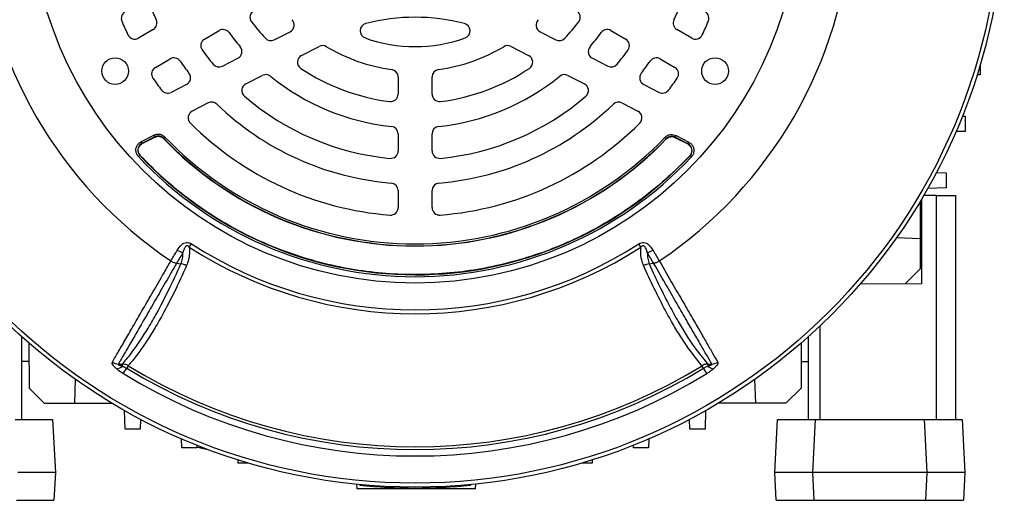
# Model space of a CAD drawing. Units: millimetres. Extents: x -1668 to 1027, y -927 to 927.
# Drawn here: x -1498 to -1237, y -185 to -58 of the extents above; entities that cross this region are included whole.
import ezdxf

# ---------------------------------------------------------------- set-up
doc = ezdxf.new("R2010")
doc.units = ezdxf.units.MM

msp = doc.modelspace()

# ---------------------------------------------------------------- linework, layer by layer
at = {"color": 7, "linetype": 'Continuous', "lineweight": 25}
for p, q in [((-1462.82, -60.46), (-1466.73, -62.71)), ((-1449.19, -62.98), (-1445.27, -60.72)), ((-1430.66, -63.16), (-1426.47, -61.02)), ((-1360.03, -61.02), (-1355.84, -63.16)), ((-1341.23, -60.72), (-1337.32, -62.98)), ((-1319.78, -62.71), (-1323.69, -60.46)), ((-1423.39, -67.31), (-1418.73, -64.94)), ((-1367.77, -64.94), (-1363.11, -67.31)), ((-1462.23, -70.51), (-1458.32, -68.25)), ((-1444.45, -70.18), (-1440.33, -68.09)), ((-1346.17, -68.09), (-1342.06, -70.18)), ((-1328.19, -68.25), (-1324.28, -70.51)), ((-1243.16, -69.83), (-1243.16, -72.49)), ((-1438.2, -74.86), (-1433.84, -72.64)), ((-1397.75, -73.05), (-1397.75, -77.58)), ((-1388.75, -77.58), (-1388.75, -73.05)), ((-1352.66, -72.64), (-1348.3, -74.86)), ((-1243.16, -72.49), (-1243.98, -72.52)), ((-1454, -75.05), (-1458.07, -77.13)), ((-1332.51, -75.05), (-1328.43, -77.13)), ((-1448.2, -79.95), (-1452.43, -82.11)), ((-1338.3, -79.95), (-1334.07, -82.11)), ((-1247.89, -83.46), (-1247.16, -83.49)), ((-1247.16, -83.49), (-1247.16, -87.49)), ((-1466.06, -90.29), (-1462.64, -88.51)), ((-1462.64, -88.51), (-1462.41, -88.95)), ((-1397.75, -88.15), (-1397.75, -92.67)), ((-1388.75, -92.67), (-1388.75, -88.15)), ((-1324.18, -89.05), (-1323.95, -88.61)), ((-1323.95, -88.61), (-1320.54, -90.39)), ((-1247.16, -87.49), (-1249.59, -87.57)), ((-1466.06, -90.29), (-1465.83, -90.74)), ((-1462.41, -88.95), (-1465.83, -90.74)), ((-1465.75, -90.75), (-1462.42, -89.02)), ((-1465.75, -90.75), (-1465.75, -90.75)), ((-1462.42, -89.02), (-1462.42, -89.02)), ((-1460.06, -89.4), (-1460.07, -89.41)), ((-1460.05, -89.34), (-1460.06, -89.4)), ((-1460.05, -89.34), (-1459.69, -89)), ((-1326.54, -89.44), (-1326.9, -89.09)), ((-1326.53, -89.5), (-1326.54, -89.44)), ((-1326.53, -89.51), (-1326.53, -89.5)), ((-1320.77, -90.83), (-1324.18, -89.05)), ((-1324.18, -89.12), (-1324.17, -89.11)), ((-1324.17, -89.11), (-1320.85, -90.85)), ((-1320.85, -90.85), (-1320.85, -90.85)), ((-1320.77, -90.83), (-1320.54, -90.39)), ((-1466.73, -94.2), (-1466.36, -93.86)), ((-1466.28, -93.88), (-1466.36, -93.86)), ((-1466.28, -93.88), (-1466.28, -93.88)), ((-1320.23, -93.96), (-1320.32, -93.98)), ((-1320.32, -93.98), (-1320.32, -93.98)), ((-1319.87, -94.3), (-1320.23, -93.96)), ((-1254.77, -98.4), (-1252.16, -98.49)), ((-1252.16, -98.49), (-1252.16, -102.49)), ((-1397.75, -103.22), (-1397.75, -107.73)), ((-1388.75, -107.73), (-1388.75, -103.22)), ((-1254.72, -104.49), (-1258.15, -104.49)), ((-1252.16, -102.49), (-1257.1, -102.66)), ((-1254.72, -163.99), (-1254.72, -104.49)), ((-1254.72, -104.49), (-1249.72, -104.49)), ((-1249.72, -104.49), (-1249.72, -163.99)), ((-1259.07, -106.03), (-1259.07, -115.99)), ((-1258.75, -105.49), (-1258.75, -127.99)), ((-1453.22, -118.23), (-1452.67, -117.37)), ((-1333.28, -118.23), (-1333.83, -117.37)), ((-1265.38, -115.72), (-1259.07, -115.99)), ((-1259.07, -115.99), (-1259.07, -123.99)), ((-1456.6, -122.51), (-1455.46, -122.68)), ((-1331.04, -122.68), (-1329.9, -122.51)), ((-1259.07, -123.99), (-1263.08, -128)), ((-1258.75, -127.99), (-1275.04, -128.05)), ((-1263.08, -128), (-1275.04, -128.04)), ((-1270.16, -128.03), (-1270.16, -128.03)), ((-1497.78, -141.96), (-1497.78, -163.99)), ((-1495.81, -143.7), (-1495.77, -155.66)), ((-1290.7, -143.7), (-1290.74, -155.66)), ((-1288.72, -163.99), (-1288.72, -141.96)), ((-1495.79, -148.58), (-1497.78, -148.58)), ((-1290.71, -148.58), (-1288.72, -148.58)), ((-1472.08, -149.31), (-1470.99, -149.29)), ((-1470.98, -149.85), (-1470.99, -149.29)), ((-1470.75, -151.85), (-1469.85, -150.4)), ((-1469.46, -149.75), (-1469.85, -150.4)), ((-1316.65, -150.4), (-1317.05, -149.75)), ((-1315.76, -151.85), (-1316.65, -150.4)), ((-1315.52, -149.29), (-1315.53, -149.85)), ((-1483.52, -153.33), (-1483.75, -159.67)), ((-1302.75, -159.67), (-1302.99, -153.33)), ((-1495.77, -155.66), (-1491.75, -159.67)), ((-1290.74, -155.66), (-1294.75, -159.67)), ((-1491.75, -159.67), (-1483.75, -159.67)), ((-1483.75, -159.67), (-1473.8, -159.67)), ((-1470.25, -166.58), (-1470.42, -161.64)), ((-1316.08, -161.64), (-1316.25, -166.58)), ((-1302.75, -159.67), (-1312.71, -159.67)), ((-1294.75, -159.67), (-1302.75, -159.67)), ((-1499.51, -163.99), (-1489.53, -163.99)), ((-1489.53, -163.99), (-1488.79, -178.09)), ((-1466.16, -163.97), (-1466.25, -166.58)), ((-1320.25, -166.58), (-1320.34, -163.97)), ((-1297.72, -178.09), (-1296.98, -163.99)), ((-1296.98, -163.99), (-1286.99, -163.99)), ((-1286.99, -163.99), (-1287.73, -178.09)), ((-1286.99, -163.99), (-1257.95, -163.99)), ((-1257.21, -178.09), (-1257.95, -163.99)), ((-1257.95, -163.99), (-1247.97, -163.99)), ((-1247.97, -163.99), (-1247.23, -178.09)), ((-1466.25, -166.58), (-1470.25, -166.58)), ((-1316.25, -166.58), (-1320.25, -166.58)), ((-1455.25, -171.58), (-1455.34, -169.15)), ((-1331.17, -169.15), (-1331.25, -171.58)), ((-1451.25, -171.58), (-1455.25, -171.58)), ((-1451.23, -170.85), (-1451.25, -171.58)), ((-1450.23, -171.59), (-1448.3, -171.99)), ((-1335.25, -171.58), (-1335.28, -170.85)), ((-1331.25, -171.58), (-1335.25, -171.58)), ((-1440.25, -175.58), (-1440.28, -174.76)), ((-1346.22, -174.76), (-1346.25, -175.58)), ((-1437.59, -175.58), (-1440.25, -175.58)), ((-1346.25, -175.58), (-1348.91, -175.58)), ((-1488.79, -178.09), (-1498.77, -178.09)), ((-1488.79, -178.09), (-1489.17, -185.49)), ((-1287.73, -178.09), (-1297.72, -178.09)), ((-1297.33, -185.49), (-1297.72, -178.09)), ((-1257.21, -178.09), (-1287.73, -178.09)), ((-1287.73, -178.09), (-1287.34, -185.49)), ((-1257.6, -185.49), (-1257.21, -178.09)), ((-1247.23, -178.09), (-1257.21, -178.09)), ((-1247.23, -178.09), (-1247.61, -185.49)), ((-1408.78, -181.22), (-1408.74, -182.47)), ((-1377.2, -182.47), (-1408.74, -182.47)), ((-1408, -181.29), (-1407.97, -181.49)), ((-1378.51, -181.29), (-1378.53, -181.49)), ((-1377.2, -182.47), (-1377.16, -181.16)), ((-1499.16, -185.49), (-1489.17, -185.49)), ((-1297.33, -185.49), (-1287.34, -185.49)), ((-1287.34, -185.49), (-1257.6, -185.49)), ((-1257.6, -185.49), (-1247.61, -185.49))]:
    msp.add_line(p, q, dxfattribs=at)
at = {"color": 8, "linetype": 'Continuous', "lineweight": 25}
for p, q in [((-1285.72, -139.2), (-1285.72, -163.99)), ((-1450.22, -171.17), (-1450.23, -171.59))]:
    msp.add_line(p, q, dxfattribs=at)
at = {"color": 7, "linetype": 'Continuous', "lineweight": 25, "flags": 128}
for points in [[(-1465.83, -90.74), (-1465.83, -90.74), (-1465.75, -90.75)], [(-1465.75, -90.75), (-1465.22, -90.48), (-1462.42, -89.02)], [(-1462.42, -89.02), (-1462.42, -88.97), (-1462.41, -88.95)], [(-1324.18, -89.05), (-1324.18, -89.07), (-1324.17, -89.11)], [(-1324.18, -89.12), (-1323.72, -89.36), (-1320.85, -90.85)], [(-1320.85, -90.85), (-1320.77, -90.83), (-1320.77, -90.83)], [(-1315.52, -149.29), (-1314.73, -149.3), (-1314.42, -149.31)]]:
    msp.add_lwpolyline(points, dxfattribs=at)
at = {"color": 7, "linetype": 'Continuous', "lineweight": 25}
for centre, radius in [((-1393.25, -25.49), 156.5), ((-1393.25, -25.49), 155.45), ((-1393.25, -25.49), 102.29), ((-1472.93, -71.49), 3.55), ((-1313.58, -71.49), 3.55)]:
    msp.add_circle(centre, radius, dxfattribs=at)
for centre, radius, start, end in [((-1393.25, -25.49), 116.21, 183.9298, 236.0702), ((-1393.25, -25.49), 116.21, 303.9298, 356.0702), ((-1393.25, -25.49), 76, 202.2252, 205.2198), ((-1393.25, -25.49), 76, 334.7802, 337.7748), ((-1469.29, -57.48), 2, 123, 202.8194), ((-1435.12, -57.17), 2, 120, 217.112), ((-1393.25, -109.19), 52, 75.4025, 104.5975), ((-1351.39, -57.17), 2, 322.888, 60), ((-1317.21, -57.48), 2, 337.1806, 57), ((-1393.25, -25.49), 84.5, 202.8194, 205.4811), ((-1463.82, -58.72), 2, 300, 25.2198), ((-1393.25, -25.49), 54.5, 217.112, 223.1261), ((-1427.38, -59.24), 2, 297, 44.6855), ((-1405.85, -60.81), 2, 104.5975, 250.3644), ((-1380.65, -60.81), 2, 289.6356, 75.4025), ((-1359.12, -59.24), 2, 135.3145, 243), ((-1393.25, -25.49), 54.5, 316.8739, 322.888), ((-1322.69, -58.72), 2, 154.7802, 240), ((-1393.25, -25.49), 84.5, 334.5189, 337.1806), ((-1467.73, -60.98), 2, 205.4811, 300), ((-1444.27, -62.45), 2, 35.922, 120), ((-1393.25, -25.49), 61, 215.922, 220.3831), ((-1431.57, -61.38), 2, 223.1261, 297), ((-1393.25, -25.49), 39.5, 250.3644, 289.6356), ((-1354.93, -61.38), 2, 243, 316.8739), ((-1393.25, -25.49), 61, 319.6169, 324.078), ((-1342.23, -62.45), 2, 60, 144.078), ((-1318.78, -60.98), 2, 240, 334.5189), ((-1448.19, -64.71), 2, 120, 215.5259), ((-1441.24, -66.31), 2, 297, 40.3831), ((-1417.83, -66.72), 2, 59.2055, 117), ((-1393.25, -25.49), 46, 239.2055, 262.2173), ((-1393.25, -25.49), 46, 277.7827, 300.7945), ((-1368.68, -66.72), 2, 63, 120.7945), ((-1345.26, -66.31), 2, 139.6169, 243), ((-1338.32, -64.71), 2, 324.4741, 60), ((-1457.32, -69.98), 2, 34.7802, 120), ((-1393.25, -25.49), 69.5, 215.5259, 219.4759), ((-1422.49, -69.1), 2, 117, 236.1617), ((-1364.02, -69.1), 2, 303.8383, 63), ((-1393.25, -25.49), 69.5, 320.5241, 324.4741), ((-1329.19, -69.98), 2, 60, 145.2198), ((-1461.23, -72.24), 2, 120, 214.5189), ((-1393.25, -25.49), 76, 214.7802, 217.7748), ((-1445.35, -68.4), 2, 219.4759, 297), ((-1341.15, -68.4), 2, 243, 320.5241), ((-1393.25, -25.49), 76, 322.2252, 325.2198), ((-1325.28, -72.24), 2, 325.4811, 60), ((-1454.9, -73.27), 2, 297, 37.7748), ((-1432.93, -74.42), 2, 50.9578, 117), ((-1393.25, -25.49), 61, 230.9578, 264.078), ((-1393.25, -25.49), 54.5, 236.1617, 262.888), ((-1399.75, -73.05), 2, 0, 82.2173), ((-1386.75, -73.05), 2, 97.7827, 180), ((-1393.25, -25.49), 61, 275.922, 309.0422), ((-1393.25, -25.49), 54.5, 277.112, 303.8383), ((-1353.57, -74.42), 2, 63, 129.0422), ((-1331.6, -73.27), 2, 142.2252, 243), ((-1393.25, -25.49), 84.5, 214.5189, 217.1806), ((-1437.29, -76.64), 2, 117, 229.2713), ((-1349.21, -76.64), 2, 310.7287, 63), ((-1393.25, -25.49), 84.5, 322.8194, 325.4811), ((-1458.98, -75.35), 2, 217.1806, 297), ((-1393.25, -25.49), 69.5, 229.2713, 264.4741), ((-1399.75, -77.58), 2, 262.888, 0), ((-1386.75, -77.58), 2, 180, 277.112), ((-1393.25, -25.49), 69.5, 275.5259, 310.7287), ((-1327.52, -75.35), 2, 243, 322.8194), ((-1447.29, -81.73), 2, 46.1459, 117), ((-1393.25, -25.49), 76, 226.1459, 265.2198), ((-1393.25, -25.49), 76, 274.7802, 313.8541), ((-1339.21, -81.73), 2, 63, 133.8541), ((-1451.52, -83.89), 2, 117, 225.0643), ((-1334.98, -83.89), 2, 314.9357, 63), ((-1393.25, -25.49), 84.5, 225.0643, 265.4811), ((-1399.75, -88.15), 2, 0, 84.078), ((-1386.75, -88.15), 2, 95.922, 180), ((-1393.25, -25.49), 84.5, 274.5189, 314.9357), ((-1393.25, -25.49), 92.47, 223.7312, 316.1859), ((-1393.25, -25.49), 92.46, 223.7312, 316.1859), ((-1393.25, -25.49), 92.41, 223.7077, 316.2093), ((-1393.25, -25.49), 91.91, 223.7077, 316.2093), ((-1393.25, -25.5), 100.09, 223.0754, 316.845), ((-1393.25, -25.5), 100.04, 223.1149, 316.8055), ((-1399.75, -92.67), 2, 264.4741, 0), ((-1386.75, -92.67), 2, 180, 275.5259), ((-1393.25, -25.5), 100.59, 223.0754, 316.845), ((-1399.75, -103.22), 2, 0, 85.2198), ((-1386.75, -103.22), 2, 94.7802, 180), ((-1399.75, -107.73), 2, 265.4811, 0), ((-1386.75, -107.73), 2, 180, 274.5189), ((-1393.25, -25.49), 109.42, 237.1111, 302.8889), ((-1453.65, -114.59), 5.24, 238.2324, 255.8152), ((-1393.25, -25.49), 110.44, 237.1111, 302.8889), ((-1332.85, -114.59), 5.24, 284.1761, 301.7588), ((-1471.95, -146.15), 3.17, 237.1961, 267.6015), ((-1314.56, -146.15), 3.17, 272.4083, 302.8166), ((-1472.96, -147.61), 2.99, 278.5525, 311.68), ((-1393.25, -25.49), 146.53, 238.4811, 301.5188), ((-1393.25, -25.49), 145.77, 238.4811, 301.5188), ((-1313.54, -147.61), 2.99, 228.3177, 261.443), ((-1393.25, -25.49), 148.23, 238.4811, 301.5188), ((-1393.25, -36.23), 146, 264.2142, 275.7858)]:
    msp.add_arc(centre, radius, start, end, dxfattribs=at)
for points, knots in [([(-1462.64, -88.51), (-1462.38, -88.4), (-1461.86, -88.19), (-1461, -88.23), (-1460.25, -88.5), (-1459.86, -88.84), (-1459.69, -89)], [0, 0, 0, 0, 0.261767, 0.523565, 0.784738, 1, 1, 1, 1]), ([(-1462.42, -89.02), (-1462.22, -88.93), (-1461.8, -88.76), (-1461.11, -88.79), (-1460.51, -89.01), (-1460.2, -89.28), (-1460.06, -89.4)], [0, 0, 0, 0, 0.261789, 0.523738, 0.785049, 1, 1, 1, 1]), ([(-1462.42, -89.02), (-1462.21, -88.94), (-1461.8, -88.77), (-1461.11, -88.8), (-1460.51, -89.02), (-1460.2, -89.29), (-1460.07, -89.41)], [0, 0, 0, 0, 0.262277, 0.524464, 0.785983, 1, 1, 1, 1]), ([(-1460.05, -89.34), (-1460.19, -89.22), (-1460.49, -88.95), (-1461.1, -88.73), (-1461.79, -88.7), (-1462.2, -88.87), (-1462.41, -88.95)], [0, 0, 0, 0, 0.2153439, 0.4764463, 0.7381551, 1, 1, 1, 1]), ([(-1326.9, -89.09), (-1326.69, -88.91), (-1326.26, -88.54), (-1325.44, -88.3), (-1324.63, -88.32), (-1324.17, -88.52), (-1323.95, -88.61)], [0, 0, 0, 0, 0.262059, 0.524148, 0.785614, 1, 1, 1, 1]), ([(-1324.18, -89.05), (-1324.35, -88.98), (-1324.73, -88.82), (-1325.37, -88.81), (-1326.03, -89), (-1326.37, -89.29), (-1326.54, -89.44)], [0, 0, 0, 0, 0.214468, 0.475863, 0.737864, 1, 1, 1, 1]), ([(-1326.53, -89.51), (-1326.36, -89.36), (-1326.02, -89.07), (-1325.36, -88.88), (-1324.72, -88.89), (-1324.34, -89.05), (-1324.18, -89.12)], [0, 0, 0, 0, 0.262595, 0.525097, 0.786918, 1, 1, 1, 1]), ([(-1326.53, -89.5), (-1326.36, -89.35), (-1326.02, -89.06), (-1325.36, -88.87), (-1324.72, -88.88), (-1324.34, -89.04), (-1324.17, -89.11)], [0, 0, 0, 0, 0.262081, 0.524321, 0.785925, 1, 1, 1, 1]), ([(-1466.73, -94.2), (-1466.9, -93.98), (-1467.24, -93.53), (-1467.44, -92.69), (-1467.36, -91.84), (-1467.01, -91.07), (-1466.53, -90.56), (-1466.17, -90.36), (-1466.06, -90.29)], [0, 0, 0, 0, 0.183959, 0.367971, 0.550749, 0.732628, 0.914814, 1, 1, 1, 1]), ([(-1465.83, -90.74), (-1465.92, -90.79), (-1466.2, -90.95), (-1466.59, -91.36), (-1466.88, -91.97), (-1466.94, -92.65), (-1466.78, -93.32), (-1466.5, -93.68), (-1466.36, -93.86)], [0, 0, 0, 0, 0.085344, 0.267617, 0.449322, 0.631859, 0.815795, 1, 1, 1, 1]), ([(-1466.57, -91.55), (-1466.44, -91.37), (-1466.22, -91.04), (-1465.89, -90.84), (-1465.75, -90.75)], [0, 0, 0, 0, 0.574945, 1, 1, 1, 1]), ([(-1466.57, -91.55), (-1466.54, -91.5), (-1466.39, -91.26), (-1466.12, -90.97), (-1465.84, -90.8), (-1465.75, -90.75)], [0, 0, 0, 0, 0.160267, 0.73185, 1, 1, 1, 1]), ([(-1320.85, -90.85), (-1320.66, -90.97), (-1320.33, -91.18), (-1320.12, -91.51), (-1320.03, -91.65)], [0, 0, 0, 0, 0.580124, 1, 1, 1, 1]), ([(-1320.85, -90.85), (-1320.66, -90.97), (-1320.33, -91.18), (-1320.12, -91.51), (-1320.03, -91.65)], [0, 0, 0, 0, 0.578282, 1, 1, 1, 1]), ([(-1320.23, -93.96), (-1320.17, -93.88), (-1319.95, -93.63), (-1319.72, -93.12), (-1319.66, -92.45), (-1319.82, -91.79), (-1320.2, -91.2), (-1320.58, -90.96), (-1320.77, -90.83)], [0, 0, 0, 0, 0.0860368, 0.2681664, 0.4497303, 0.6321288, 0.8159298, 1, 1, 1, 1]), ([(-1320.54, -90.39), (-1320.3, -90.55), (-1319.82, -90.86), (-1319.36, -91.58), (-1319.15, -92.41), (-1319.23, -93.25), (-1319.52, -93.89), (-1319.79, -94.2), (-1319.87, -94.3)], [0, 0, 0, 0, 0.183824, 0.367701, 0.55034, 0.732079, 0.914123, 1, 1, 1, 1]), ([(-1466.7, -93.19), (-1466.74, -93.06), (-1466.82, -92.78), (-1466.82, -92.36), (-1466.75, -91.94), (-1466.63, -91.68), (-1466.57, -91.55)], [0, 0, 0, 0, 0.250413, 0.500316, 0.750408, 1, 1, 1, 1]), ([(-1466.28, -93.88), (-1466.42, -93.7), (-1466.59, -93.48), (-1466.68, -93.23), (-1466.7, -93.19)], [0, 0, 0, 0, 0.835408, 1, 1, 1, 1]), ([(-1466.28, -93.88), (-1466.42, -93.7), (-1466.59, -93.49), (-1466.68, -93.23), (-1466.7, -93.19)], [0, 0, 0, 0, 0.832899, 1, 1, 1, 1]), ([(-1320.32, -93.98), (-1320.55, -94.22), (-1321.69, -95.43), (-1324.76, -98.5), (-1329.76, -102.95), (-1336.17, -107.79), (-1342.96, -112.11), (-1350.13, -115.89), (-1357.66, -119.12), (-1365.51, -121.74), (-1373.58, -123.71), (-1381.87, -125.01), (-1390.35, -125.62), (-1398.82, -125.51), (-1407.2, -124.68), (-1415.45, -123.17), (-1423.65, -120.94), (-1431.61, -118.02), (-1439.24, -114.47), (-1446.53, -110.32), (-1453.52, -105.49), (-1460.2, -100.05), (-1464.24, -95.94), (-1466.28, -93.88)], [0, 0, 0, 0, 0.006101, 0.030565, 0.079523, 0.128798, 0.177756, 0.227031, 0.277303, 0.327918, 0.378582, 0.429598, 0.481723, 0.534231, 0.584895, 0.63591, 0.688035, 0.740544, 0.791208, 0.842223, 0.894348, 0.946857, 1, 1, 1, 1]), ([(-1319.9, -93.3), (-1320, -93.5), (-1320.11, -93.75), (-1320.29, -93.94), (-1320.32, -93.98)], [0, 0, 0, 0, 0.83462, 1, 1, 1, 1]), ([(-1319.9, -93.3), (-1319.97, -93.45), (-1320.07, -93.69), (-1320.25, -93.9), (-1320.32, -93.98)], [0, 0, 0, 0, 0.609159, 1, 1, 1, 1]), ([(-1320.03, -91.65), (-1319.97, -91.78), (-1319.84, -92.04), (-1319.77, -92.46), (-1319.78, -92.89), (-1319.86, -93.16), (-1319.9, -93.3)], [0, 0, 0, 0, 0.2495927, 0.4996881, 0.7495873, 1, 1, 1, 1]), ([(-1456.41, -119.05), (-1456.08, -118.55), (-1455.64, -117.85), (-1454.73, -117.19), (-1454.05, -116.97), (-1453.32, -117.02), (-1452.9, -117.25), (-1452.67, -117.37)], [0, 0, 0, 0, 0.408138, 0.566168, 0.718957, 0.847752, 1, 1, 1, 1]), ([(-1333.83, -117.37), (-1333.63, -117.26), (-1333.23, -117.04), (-1332.75, -116.99), (-1332.28, -117.03), (-1331.75, -117.2), (-1330.93, -117.81), (-1330.43, -118.5), (-1330.14, -118.98), (-1330.1, -119.05)], [0, 0, 0, 0, 0.140274, 0.266455, 0.286526, 0.427335, 0.609515, 0.943456, 1, 1, 1, 1]), ([(-1458.12, -121.91), (-1458.06, -121.82), (-1457.54, -120.95), (-1456.94, -119.95), (-1456.41, -119.05)], [0, 0, 0, 0, 0.09921, 1, 1, 1, 1]), ([(-1454.93, -119.67), (-1455.45, -120.56), (-1456.03, -121.55), (-1456.54, -122.42), (-1456.6, -122.51)], [0, 0, 0, 0, 0.893827, 1, 1, 1, 1]), ([(-1455.46, -122.68), (-1455.3, -122.23), (-1454.98, -121.31), (-1454.92, -120.25), (-1454.93, -119.7), (-1454.93, -119.67)], [0, 0, 0, 0, 0.485601, 0.978332, 1, 1, 1, 1]), ([(-1453.22, -118.23), (-1453.31, -118.14), (-1453.42, -118.04), (-1453.6, -117.94), (-1453.72, -117.9), (-1453.88, -117.89), (-1454.05, -117.95), (-1454.27, -118.11), (-1454.54, -118.51), (-1454.75, -119.07), (-1454.88, -119.5), (-1454.93, -119.67)], [0, 0, 0, 0, 0.113119, 0.133455, 0.183268, 0.227586, 0.278943, 0.346644, 0.50048, 0.793044, 1, 1, 1, 1]), ([(-1453.22, -118.23), (-1453.21, -118.79), (-1453.17, -119.96), (-1453.38, -121.63), (-1453.76, -122.64), (-1453.94, -123.15)], [0, 0, 0, 0, 0.319379, 0.660348, 1, 1, 1, 1]), ([(-1332.56, -123.15), (-1332.75, -122.65), (-1333.2, -121.44), (-1333.34, -119.74), (-1333.29, -118.56), (-1333.28, -118.23)], [0, 0, 0, 0, 0.3354978, 0.8128318, 1, 1, 1, 1]), ([(-1331.57, -119.67), (-1331.59, -119.61), (-1331.71, -119.2), (-1331.9, -118.63), (-1332.22, -118.12), (-1332.45, -117.95), (-1332.61, -117.9), (-1332.78, -117.9), (-1332.99, -117.98), (-1333.15, -118.1), (-1333.25, -118.2), (-1333.28, -118.23)], [0, 0, 0, 0, 0.074738, 0.480204, 0.658844, 0.716761, 0.768433, 0.814648, 0.87582, 0.959515, 1, 1, 1, 1]), ([(-1331.57, -119.67), (-1331.56, -120.23), (-1331.54, -121.3), (-1331.2, -122.23), (-1331.04, -122.68)], [0, 0, 0, 0, 0.52056, 1, 1, 1, 1]), ([(-1329.9, -122.51), (-1329.9, -122.51), (-1329.93, -122.46), (-1330.21, -122), (-1330.74, -121.09), (-1331.29, -120.15), (-1331.57, -119.67)], [0, 0, 0, 0, 0.000014, 0.060539, 0.528627, 1, 1, 1, 1]), ([(-1330.1, -119.05), (-1329.81, -119.53), (-1329.24, -120.48), (-1328.69, -121.4), (-1328.42, -121.86), (-1328.39, -121.91)], [0, 0, 0, 0, 0.475519, 0.946315, 1, 1, 1, 1]), ([(-1473.66, -148.81), (-1473.13, -147.88), (-1472.06, -146.03), (-1470.12, -142.68), (-1467.95, -138.91), (-1465.52, -134.72), (-1462.86, -130.12), (-1460.37, -125.81), (-1458.73, -122.97), (-1458.12, -121.91)], [0, 0, 0, 0, 0.151507, 0.3030139, 0.4545205, 0.6060273, 0.7575336, 0.9090399, 1, 1, 1, 1]), ([(-1456.6, -122.51), (-1457.21, -123.56), (-1458.83, -126.38), (-1461.31, -130.67), (-1463.96, -135.26), (-1466.38, -139.44), (-1468.55, -143.2), (-1470.48, -146.54), (-1471.55, -148.39), (-1472.08, -149.31)], [0, 0, 0, 0, 0.090303, 0.241932, 0.393561, 0.545169, 0.696777, 0.848388, 1, 1, 1, 1]), ([(-1470.99, -149.29), (-1470.96, -149.26), (-1470.2, -148.39), (-1468.69, -146.54), (-1466.43, -143.38), (-1464.15, -139.8), (-1461.56, -135.3), (-1458.66, -129.73), (-1456.53, -125.04), (-1455.46, -122.68)], [0, 0, 0, 0, 0.005913, 0.152561, 0.299676, 0.446307, 0.593411, 0.796077, 1, 1, 1, 1]), ([(-1458.12, -121.91), (-1457.87, -122.05), (-1457.38, -122.33), (-1456.86, -122.45), (-1456.6, -122.51)], [0, 0, 0, 0, 0.499977, 1, 1, 1, 1]), ([(-1331.04, -122.68), (-1331.04, -122.68), (-1330.11, -124.8), (-1328.41, -128.49), (-1325.95, -133.39), (-1323.7, -137.5), (-1321.5, -141.17), (-1318.76, -145.35), (-1316.79, -147.75), (-1315.52, -149.29)], [0, 0, 0, 0, 0.000001, 0.178514, 0.323958, 0.469401, 0.608569, 0.747737, 1, 1, 1, 1]), ([(-1329.9, -122.51), (-1329.64, -122.45), (-1329.12, -122.33), (-1328.63, -122.05), (-1328.39, -121.91)], [0, 0, 0, 0, 0.500022, 1, 1, 1, 1]), ([(-1314.42, -149.31), (-1314.87, -148.54), (-1315.77, -146.99), (-1317.35, -144.24), (-1319.12, -141.18), (-1321.18, -137.61), (-1323.56, -133.5), (-1326.47, -128.46), (-1328.65, -124.67), (-1329.9, -122.51), (-1329.9, -122.51)], [0, 0, 0, 0, 0.1280253, 0.2564626, 0.3861645, 0.5162946, 0.6661164, 0.8165996, 0.9999989, 1, 1, 1, 1]), ([(-1328.39, -121.91), (-1327.16, -124.04), (-1324.92, -127.9), (-1322.01, -132.94), (-1319.63, -137.05), (-1317.58, -140.61), (-1315.81, -143.67), (-1314.21, -146.45), (-1313.3, -148.02), (-1312.84, -148.81)], [0, 0, 0, 0, 0.183987, 0.333697, 0.484069, 0.61221, 0.740352, 0.870176, 1, 1, 1, 1]), ([(-1453.95, -123.15), (-1455.01, -125.49), (-1457.16, -130.19), (-1460.07, -135.76), (-1462.67, -140.29), (-1464.96, -143.87), (-1467.23, -147.09), (-1468.71, -148.86), (-1469.46, -149.75)], [0, 0, 0, 0, 0.20322, 0.407695, 0.554727, 0.702232, 0.850872, 1, 1, 1, 1]), ([(-1317.05, -149.75), (-1318.3, -148.22), (-1320.25, -145.82), (-1322.97, -141.67), (-1325.18, -137.99), (-1327.43, -133.86), (-1329.9, -128.98), (-1331.62, -125.22), (-1332.56, -123.15)], [0, 0, 0, 0, 0.2502424, 0.3895897, 0.52934, 0.6749596, 0.821042, 1, 1, 1, 1]), ([(-1472.52, -150.57), (-1472.58, -150.51), (-1472.92, -150.21), (-1473.38, -149.72), (-1473.74, -149.14), (-1473.69, -148.92), (-1473.66, -148.81)], [0, 0, 0, 0, 0.081521, 0.451811, 0.725287, 1, 1, 1, 1]), ([(-1312.84, -148.81), (-1312.82, -148.92), (-1312.77, -149.14), (-1313.12, -149.72), (-1313.59, -150.21), (-1313.92, -150.51), (-1313.98, -150.57)], [0, 0, 0, 0, 0.2745045, 0.5477783, 0.9175987, 1, 1, 1, 1]), ([(-1470.75, -151.85), (-1471.28, -151.51), (-1471.91, -151.09), (-1472.44, -150.64), (-1472.52, -150.57)], [0, 0, 0, 0, 0.839313, 1, 1, 1, 1]), ([(-1472.08, -149.31), (-1472.1, -149.32), (-1472.12, -149.34), (-1472.13, -149.38), (-1472.09, -149.43), (-1471.99, -149.5), (-1471.63, -149.66), (-1471.26, -149.77), (-1470.98, -149.85)], [0, 0, 0, 0, 0.062079, 0.124639, 0.180027, 0.269533, 0.447508, 1, 1, 1, 1]), ([(-1469.46, -149.75), (-1469.74, -149.6), (-1470.23, -149.35), (-1470.77, -149.31), (-1470.99, -149.29)], [0, 0, 0, 0, 0.595304, 1, 1, 1, 1]), ([(-1470.98, -149.85), (-1470.93, -149.87), (-1470.56, -150.04), (-1470.18, -150.23), (-1469.85, -150.4)], [0, 0, 0, 0, 0.134906, 1, 1, 1, 1]), ([(-1315.52, -149.29), (-1315.84, -149.32), (-1316.38, -149.38), (-1316.85, -149.64), (-1317.05, -149.75)], [0, 0, 0, 0, 0.59203, 1, 1, 1, 1]), ([(-1316.65, -150.4), (-1316.49, -150.31), (-1316.13, -150.1), (-1315.75, -149.94), (-1315.53, -149.85)], [0, 0, 0, 0, 0.423363, 1, 1, 1, 1]), ([(-1313.98, -150.57), (-1314.32, -150.85), (-1314.88, -151.3), (-1315.51, -151.7), (-1315.76, -151.85)], [0, 0, 0, 0, 0.614182, 1, 1, 1, 1]), ([(-1315.53, -149.85), (-1315.38, -149.81), (-1315.14, -149.74), (-1314.81, -149.63), (-1314.59, -149.54), (-1314.45, -149.46), (-1314.39, -149.4), (-1314.37, -149.36), (-1314.39, -149.33), (-1314.41, -149.32), (-1314.42, -149.31)], [0, 0, 0, 0, 0.285002, 0.4758, 0.681998, 0.768048, 0.855011, 0.910879, 0.966729, 1, 1, 1, 1]), ([(-1450.23, -171.59), (-1450.42, -171.55), (-1450.79, -171.48), (-1451.14, -171.4), (-1451.24, -171.38), (-1451.24, -171.38), (-1451.24, -171.38)], [0, 0, 0, 0, 0.321326, 0.642784, 0.960766, 1, 1, 1, 1])]:
    msp.add_open_spline(points, degree=3, knots=knots, dxfattribs=at)
for points in [[(-1453.95, -123.15), (-1454.19, -123.03), (-1454.68, -122.8), (-1455.2, -122.72), (-1455.46, -122.68)], [(-1331.04, -122.68), (-1331.3, -122.72), (-1331.82, -122.8), (-1332.31, -123.03), (-1332.56, -123.15)]]:
    msp.add_open_spline(points, degree=3, dxfattribs=at)

doc.saveas('drawing.dxf')
